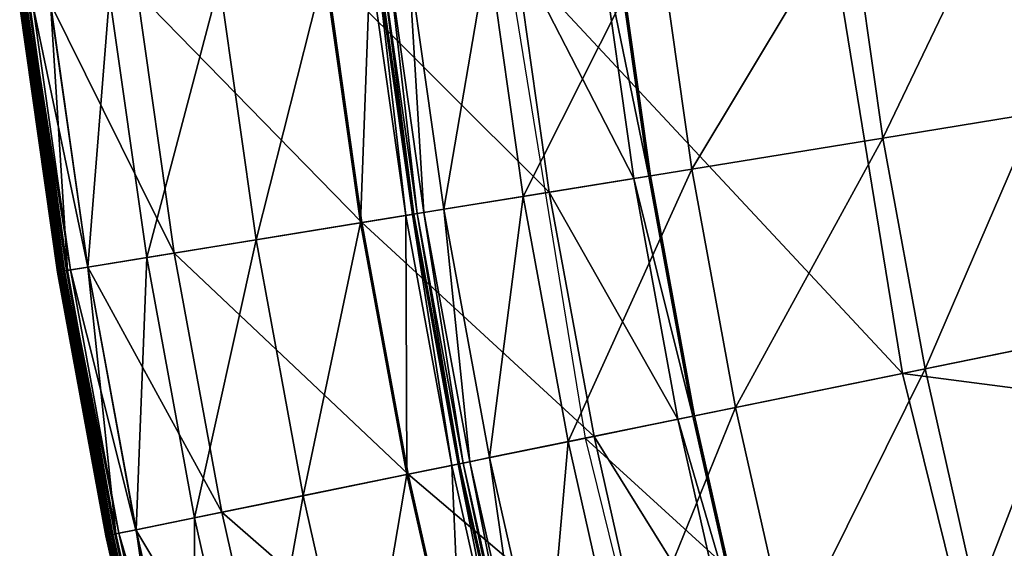
# Model space of a CAD drawing. Extents: x -110 to 110, y -110 to 110.
# Drawn here: x -109 to -93, y -22 to -13 of the extents above; entities that cross this region are included whole.
import ezdxf

# ---------------------------------------------------------------- set-up
doc = ezdxf.new("R2010")
doc.units = 0
doc.header["$MEASUREMENT"] = 0
doc.layers.get('0').update_dxf_attribs({"linetype": 'CONTINUOUS'})

msp = doc.modelspace()

# ---------------------------------------------------------------- linework, layer by layer
for points in [[(-95.945, -11.64, 3.317), (-76.937, -15.694, 3.317), (-77.951, -9.457, 3.317)], [(-92.503, -15.021, 49.934), (-93.034, -11.287, 49.934), (-90.048, -10.925, 49.934)], [(-95.025, -15.431, 49.934), (-95.57, -11.595, 49.934), (-93.034, -11.287, 49.934)], [(-95.025, -15.431, 49.934), (-93.034, -11.287, 49.934), (-92.503, -15.021, 49.934)], [(-101.255, -12.285, 3.317), (-94.696, -19.317, 3.317), (-95.945, -11.64, 3.317)], [(-98.177, -15.942, 49.934), (-98.74, -11.979, 49.934), (-95.57, -11.595, 49.934)], [(-98.177, -15.942, 49.934), (-95.57, -11.595, 49.934), (-95.025, -15.431, 49.934)], [(-95.945, -11.64, 3.317), (-94.696, -19.317, 3.317), (-76.937, -15.694, 3.317)], [(-100.962, -16.395, 49.934), (-101.541, -12.319, 49.934), (-98.74, -11.979, 49.934)], [(-100.962, -16.395, 49.934), (-98.74, -11.979, 49.934), (-98.177, -15.942, 49.934)], [(-101.106, -12.267, -0.253), (-99.134, -16.098, -0.251), (-99.702, -12.096, -0.251)], [(-99.702, -12.096, -0.251), (-98.885, -16.057, -0.237), (-99.452, -12.066, -0.237)], [(-99.702, -12.096, -0.251), (-99.134, -16.098, -0.251), (-98.885, -16.057, -0.237)], [(-99.452, -12.066, -0.237), (-98.86, -16.053, -0.201), (-99.427, -12.063, -0.201)], [(-99.452, -12.066, -0.237), (-98.885, -16.057, -0.237), (-98.86, -16.053, -0.201)], [(-99.427, -12.063, -0.201), (-98.857, -16.053, -0.147), (-99.424, -12.062, -0.147)], [(-99.427, -12.063, -0.201), (-98.86, -16.053, -0.201), (-98.857, -16.053, -0.147)], [(-99.424, -12.062, -0.147), (-98.857, -16.053, -0.147), (-98.857, -16.053, -0.086)], [(-99.424, -12.062, -0.147), (-98.857, -16.053, -0.086), (-99.424, -12.062, -0.086)], [(-99.424, -12.062, -0.086), (-98.857, -16.053, -0.086), (-98.857, -16.053, -0.036)], [(-99.424, -12.062, -0.086), (-98.857, -16.053, -0.036), (-99.424, -12.062, -0.036)], [(-99.424, -12.062, -0.036), (-98.857, -16.053, -0.036), (-98.857, -16.053, -0.005)], [(-99.424, -12.062, -0.036), (-98.857, -16.053, -0.005), (-99.424, -12.062, -0.005)], [(-99.424, -12.062, -0.005), (-98.857, -16.053, -0.005), (-98.857, -16.053, 0.07)], [(-99.424, -12.062, -0.005), (-98.857, -16.053, 0.07), (-99.424, -12.062, 0.07)], [(-99.424, -12.062, 0.07), (-98.857, -16.053, 0.07), (-98.857, -16.053, 0.346)], [(-99.424, -12.062, 0.07), (-98.857, -16.053, 0.346), (-99.424, -12.062, 0.346)], [(-99.424, -12.062, 0.346), (-98.857, -16.053, 0.346), (-98.857, -16.053, 1.292)], [(-99.424, -12.062, 0.346), (-98.857, -16.053, 1.292), (-99.424, -12.062, 1.292)], [(-99.424, -12.062, 1.292), (-98.857, -16.053, 1.292), (-98.857, -16.053, 3.259)], [(-99.424, -12.062, 1.292), (-98.857, -16.053, 3.259), (-99.424, -12.062, 3.259)], [(-99.424, -12.062, 3.259), (-98.857, -16.053, 3.259), (-98.857, -16.053, 5.834)], [(-99.424, -12.062, 3.259), (-98.857, -16.053, 5.834), (-99.424, -12.062, 5.834)], [(-104.216, -12.644, -0.253), (-100.53, -16.324, -0.253), (-101.106, -12.267, -0.253)], [(-102.269, -16.607, 49.934), (-102.855, -12.479, 49.934), (-101.541, -12.319, 49.934)], [(-102.269, -16.607, 49.934), (-101.541, -12.319, 49.934), (-100.962, -16.395, 49.934)], [(-101.255, -12.285, 3.317), (-99.938, -20.386, 3.317), (-94.696, -19.317, 3.317)], [(-101.106, -12.267, -0.253), (-100.53, -16.324, -0.253), (-99.134, -16.098, -0.251)], [(-102.599, -16.66, 49.934), (-103.187, -12.519, 49.934), (-102.855, -12.479, 49.934)], [(-102.599, -16.66, 49.934), (-102.855, -12.479, 49.934), (-102.269, -16.607, 49.934)], [(-107.335, -13.022, -0.253), (-103.622, -16.827, -0.253), (-104.216, -12.644, -0.253)], [(-105.37, -17.11, 24.828), (-105.974, -12.857, 24.828), (-104.239, -12.647, 24.859)], [(-105.37, -17.11, 24.828), (-104.239, -12.647, 24.859), (-103.645, -16.83, 24.859)], [(-103.645, -16.83, 24.859), (-104.239, -12.647, 24.859), (-103.487, -12.555, 24.932)], [(-104.216, -12.644, -0.253), (-103.622, -16.827, -0.253), (-100.53, -16.324, -0.253)], [(-103.645, -16.83, 24.859), (-103.487, -12.555, 24.932), (-102.897, -16.709, 24.932)], [(-102.897, -16.709, 24.932), (-103.487, -12.555, 24.932), (-103.379, -12.542, 25.026)], [(-102.897, -16.709, 24.932), (-103.379, -12.542, 25.026), (-102.79, -16.691, 25.026)], [(-102.79, -16.691, 25.026), (-103.379, -12.542, 25.026), (-103.379, -12.542, 25.109)], [(-102.79, -16.691, 25.026), (-103.379, -12.542, 25.109), (-102.79, -16.691, 25.109)], [(-102.79, -16.691, 25.109), (-103.379, -12.542, 25.109), (-103.379, -12.542, 25.166)], [(-102.79, -16.691, 25.109), (-103.379, -12.542, 25.166), (-102.79, -16.691, 25.166)], [(-102.79, -16.691, 25.166), (-103.379, -12.542, 25.166), (-103.379, -12.542, 25.697)], [(-102.79, -16.691, 25.166), (-103.379, -12.542, 25.697), (-102.79, -16.691, 25.697)], [(-102.79, -16.691, 25.697), (-103.379, -12.542, 25.697), (-103.379, -12.542, 29.254)], [(-102.79, -16.691, 25.697), (-103.379, -12.542, 29.254), (-102.79, -16.691, 29.254)], [(-102.79, -16.691, 29.254), (-103.379, -12.542, 29.254), (-103.379, -12.542, 37.382)], [(-102.79, -16.691, 29.254), (-103.379, -12.542, 37.382), (-102.79, -16.691, 37.382)], [(-102.79, -16.691, 37.382), (-103.379, -12.542, 37.382), (-103.379, -12.542, 45.529)], [(-102.79, -16.691, 37.382), (-103.379, -12.542, 45.529), (-102.79, -16.691, 45.529)], [(-102.79, -16.691, 45.529), (-103.379, -12.542, 45.529), (-103.379, -12.542, 49.14)], [(-102.79, -16.691, 45.529), (-103.379, -12.542, 49.14), (-102.79, -16.691, 49.14)], [(-102.79, -16.691, 49.14), (-103.379, -12.542, 49.14), (-103.379, -12.542, 49.732)], [(-102.79, -16.691, 49.14), (-103.379, -12.542, 49.732), (-102.79, -16.691, 49.732)], [(-102.79, -16.691, 49.732), (-103.379, -12.542, 49.732), (-103.376, -12.542, 49.825)], [(-102.787, -16.691, 49.825), (-103.376, -12.542, 49.825), (-103.355, -12.539, 49.898)], [(-102.79, -16.691, 49.732), (-103.376, -12.542, 49.825), (-102.787, -16.691, 49.825)], [(-102.766, -16.688, 49.898), (-103.355, -12.539, 49.898), (-103.298, -12.532, 49.929)], [(-102.787, -16.691, 49.825), (-103.355, -12.539, 49.898), (-102.766, -16.688, 49.898)], [(-102.709, -16.678, 49.929), (-103.298, -12.532, 49.929), (-103.187, -12.519, 49.934)], [(-102.766, -16.688, 49.898), (-103.298, -12.532, 49.929), (-102.709, -16.678, 49.929)], [(-102.709, -16.678, 49.929), (-103.187, -12.519, 49.934), (-102.599, -16.66, 49.934)], [(-107.176, -17.404, 24.823), (-107.791, -13.078, 24.823), (-105.974, -12.857, 24.828)], [(-107.176, -17.404, 24.823), (-105.974, -12.857, 24.828), (-105.37, -17.11, 24.828)], [(-108.768, -13.196, -0.253), (-106.723, -17.33, -0.253), (-107.335, -13.022, -0.253)], [(-108.146, -17.561, 24.823), (-108.766, -13.196, 24.823), (-107.791, -13.078, 24.823)], [(-108.146, -17.561, 24.823), (-107.791, -13.078, 24.823), (-107.176, -17.404, 24.823)], [(-107.335, -13.022, -0.253), (-106.723, -17.33, -0.253), (-103.622, -16.827, -0.253)], [(-108.649, -17.643, 16.682), (-109.272, -13.257, 16.682), (-109.273, -13.257, 16.734)], [(-108.649, -17.643, 16.682), (-109.273, -13.257, 16.734), (-108.65, -17.643, 16.734)], [(-108.65, -17.643, 16.734), (-109.273, -13.257, 16.734), (-109.273, -13.257, 16.794)], [(-108.65, -17.643, 16.734), (-109.273, -13.257, 16.794), (-108.65, -17.643, 16.794)], [(-108.65, -17.643, 16.794), (-109.273, -13.257, 16.794), (-109.273, -13.257, 16.881)], [(-108.65, -17.643, 16.794), (-109.273, -13.257, 16.881), (-108.65, -17.643, 16.881)], [(-108.65, -17.643, 16.881), (-109.273, -13.257, 16.881), (-109.273, -13.257, 17.009)], [(-108.65, -17.643, 16.881), (-109.273, -13.257, 17.009), (-108.65, -17.643, 17.009)], [(-108.65, -17.643, 17.009), (-109.273, -13.257, 17.009), (-109.273, -13.257, 17.136)], [(-108.65, -17.643, 17.009), (-109.273, -13.257, 17.136), (-108.65, -17.643, 17.136)], [(-108.65, -17.643, 18.498), (-109.273, -13.257, 18.498), (-109.273, -13.257, 20.994)], [(-108.65, -17.643, 18.498), (-109.273, -13.257, 20.994), (-108.65, -17.643, 20.994)], [(-108.65, -17.643, 20.994), (-109.273, -13.257, 20.994), (-109.273, -13.257, 23.492)], [(-108.65, -17.643, 20.994), (-109.273, -13.257, 23.492), (-108.65, -17.643, 23.492)], [(-108.65, -17.643, 23.492), (-109.273, -13.257, 23.492), (-109.272, -13.257, 24.614)], [(-108.65, -17.643, 17.136), (-109.273, -13.257, 17.136), (-109.273, -13.257, 17.372)], [(-108.65, -17.643, 17.136), (-109.273, -13.257, 17.372), (-108.65, -17.643, 17.372)], [(-108.65, -17.643, 17.372), (-109.273, -13.257, 17.372), (-109.273, -13.257, 18.498)], [(-108.65, -17.643, 17.372), (-109.273, -13.257, 18.498), (-108.65, -17.643, 18.498)], [(-108.649, -17.643, 24.614), (-109.272, -13.257, 24.614), (-109.261, -13.256, 24.805)], [(-108.644, -17.642, 16.643), (-109.267, -13.257, 16.643), (-109.272, -13.257, 16.682)], [(-108.644, -17.642, 16.643), (-109.272, -13.257, 16.682), (-108.649, -17.643, 16.682)], [(-108.65, -17.643, 23.492), (-109.272, -13.257, 24.614), (-108.649, -17.643, 24.614)], [(-108.631, -17.64, 16.627), (-109.254, -13.255, 16.627), (-109.267, -13.257, 16.643)], [(-108.631, -17.64, 16.627), (-109.267, -13.257, 16.643), (-108.644, -17.642, 16.643)], [(-108.639, -17.641, 24.805), (-109.261, -13.256, 24.805), (-109.224, -13.251, 24.821)], [(-108.649, -17.643, 24.614), (-109.261, -13.256, 24.805), (-108.639, -17.641, 24.805)], [(-108.61, -17.636, 16.625), (-109.232, -13.252, 16.625), (-109.254, -13.255, 16.627)], [(-108.61, -17.636, 16.625), (-109.254, -13.255, 16.627), (-108.631, -17.64, 16.627)], [(-108.582, -17.632, 16.621), (-109.204, -13.249, 16.621), (-109.232, -13.252, 16.625)], [(-108.582, -17.632, 16.621), (-109.232, -13.252, 16.625), (-108.61, -17.636, 16.625)], [(-108.602, -17.635, 24.821), (-109.224, -13.251, 24.821), (-109.104, -13.237, 24.823)], [(-108.639, -17.641, 24.805), (-109.224, -13.251, 24.821), (-108.602, -17.635, 24.821)], [(-108.558, -17.628, 16.594), (-109.18, -13.246, 16.594), (-109.204, -13.249, 16.621)], [(-108.558, -17.628, 16.594), (-109.204, -13.249, 16.621), (-108.582, -17.632, 16.621)], [(-108.548, -17.626, 16.532), (-109.17, -13.245, 16.532), (-109.18, -13.246, 16.594)], [(-108.548, -17.626, 16.532), (-109.18, -13.246, 16.594), (-108.558, -17.628, 16.594)], [(-108.546, -17.626, 16.46), (-109.168, -13.245, 16.46), (-109.17, -13.245, 16.532)], [(-108.546, -17.626, 16.46), (-109.17, -13.245, 16.532), (-108.548, -17.626, 16.532)], [(-108.544, -17.626, 0.03), (-109.167, -13.244, 0.03), (-109.168, -13.245, 1.29)], [(-108.544, -17.626, 0.03), (-109.168, -13.245, 1.29), (-108.546, -17.626, 1.29)], [(-108.546, -17.626, 1.29), (-109.168, -13.245, 1.29), (-109.168, -13.245, 4.035)], [(-108.546, -17.626, 1.29), (-109.168, -13.245, 4.035), (-108.546, -17.626, 4.035)], [(-108.546, -17.626, 4.035), (-109.168, -13.245, 4.035), (-109.168, -13.245, 6.78)], [(-108.546, -17.626, 4.035), (-109.168, -13.245, 6.78), (-108.546, -17.626, 6.78)], [(-108.546, -17.626, 6.78), (-109.168, -13.245, 6.78), (-109.168, -13.245, 8.045)], [(-108.546, -17.626, 6.78), (-109.168, -13.245, 8.045), (-108.546, -17.626, 8.045)], [(-108.546, -17.626, 8.045), (-109.168, -13.245, 8.045), (-109.168, -13.245, 8.321)], [(-108.546, -17.626, 8.045), (-109.168, -13.245, 8.321), (-108.546, -17.626, 8.321)], [(-108.546, -17.626, 9.805), (-109.168, -13.245, 9.805), (-109.168, -13.245, 12.449)], [(-108.546, -17.626, 9.805), (-109.168, -13.245, 12.449), (-108.546, -17.626, 12.449)], [(-108.546, -17.626, 12.449), (-109.168, -13.245, 12.449), (-109.168, -13.245, 15.075)], [(-108.546, -17.626, 12.449), (-109.168, -13.245, 15.075), (-108.546, -17.626, 15.075)], [(-108.546, -17.626, 15.075), (-109.168, -13.245, 15.075), (-109.168, -13.245, 16.246)], [(-108.546, -17.626, 15.075), (-109.168, -13.245, 16.246), (-108.546, -17.626, 16.246)], [(-108.546, -17.626, 16.246), (-109.168, -13.245, 16.246), (-109.168, -13.245, 16.46)], [(-108.546, -17.626, 16.246), (-109.168, -13.245, 16.46), (-108.546, -17.626, 16.46)], [(-108.546, -17.626, 8.321), (-109.168, -13.245, 8.321), (-109.168, -13.245, 8.587)], [(-108.546, -17.626, 8.321), (-109.168, -13.245, 8.587), (-108.546, -17.626, 8.587)], [(-108.546, -17.626, 8.587), (-109.168, -13.245, 8.587), (-109.168, -13.245, 9.805)], [(-108.546, -17.626, 8.587), (-109.168, -13.245, 9.805), (-108.546, -17.626, 9.805)], [(-108.532, -17.624, -0.215), (-109.155, -13.243, -0.215), (-109.167, -13.244, 0.03)], [(-108.532, -17.624, -0.215), (-109.167, -13.244, 0.03), (-108.544, -17.626, 0.03)], [(-109.155, -13.243, -0.215), (-108.499, -17.619, -0.248), (-109.121, -13.239, -0.248)], [(-109.155, -13.243, -0.215), (-108.532, -17.624, -0.215), (-108.499, -17.619, -0.248)], [(-109.121, -13.239, -0.248), (-108.435, -17.608, -0.253), (-109.057, -13.231, -0.253)], [(-109.121, -13.239, -0.248), (-108.499, -17.619, -0.248), (-108.435, -17.608, -0.253)], [(-108.483, -17.616, 24.823), (-109.104, -13.237, 24.823), (-108.766, -13.196, 24.823)], [(-108.602, -17.635, 24.821), (-109.104, -13.237, 24.823), (-108.483, -17.616, 24.823)], [(-109.057, -13.231, -0.253), (-108.148, -17.561, -0.253), (-108.768, -13.196, -0.253)], [(-109.057, -13.231, -0.253), (-108.435, -17.608, -0.253), (-108.148, -17.561, -0.253)], [(-108.768, -13.196, -0.253), (-108.148, -17.561, -0.253), (-106.723, -17.33, -0.253)], [(-108.483, -17.616, 24.823), (-108.766, -13.196, 24.823), (-108.146, -17.561, 24.823)], [(-94.327, -19.241, 49.934), (-95.025, -15.431, 49.934), (-92.503, -15.021, 49.934)], [(-94.327, -19.241, 49.934), (-92.503, -15.021, 49.934), (-91.823, -18.731, 49.934)], [(-97.455, -19.879, 49.934), (-98.177, -15.942, 49.934), (-95.025, -15.431, 49.934)], [(-97.455, -19.879, 49.934), (-95.025, -15.431, 49.934), (-94.327, -19.241, 49.934)], [(-94.696, -19.317, 3.317), (-75.423, -21.829, 3.317), (-76.937, -15.694, 3.317)], [(-100.22, -20.443, 49.934), (-100.962, -16.395, 49.934), (-98.177, -15.942, 49.934)], [(-100.22, -20.443, 49.934), (-98.177, -15.942, 49.934), (-97.455, -19.879, 49.934)], [(-99.134, -16.098, -0.251), (-98.158, -20.023, -0.237), (-98.885, -16.057, -0.237)], [(-98.885, -16.057, -0.237), (-98.133, -20.018, -0.201), (-98.86, -16.053, -0.201)], [(-98.885, -16.057, -0.237), (-98.158, -20.023, -0.237), (-98.133, -20.018, -0.201)], [(-98.86, -16.053, -0.201), (-98.133, -20.018, -0.201), (-98.13, -20.017, -0.147)], [(-98.86, -16.053, -0.201), (-98.13, -20.017, -0.147), (-98.857, -16.053, -0.147)], [(-98.857, -16.053, -0.147), (-98.13, -20.017, -0.147), (-98.13, -20.017, -0.086)], [(-98.857, -16.053, -0.147), (-98.13, -20.017, -0.086), (-98.857, -16.053, -0.086)], [(-98.857, -16.053, -0.086), (-98.13, -20.017, -0.086), (-98.13, -20.017, -0.036)], [(-98.857, -16.053, -0.086), (-98.13, -20.017, -0.036), (-98.857, -16.053, -0.036)], [(-98.857, -16.053, -0.036), (-98.13, -20.017, -0.036), (-98.13, -20.017, -0.005)], [(-98.857, -16.053, -0.036), (-98.13, -20.017, -0.005), (-98.857, -16.053, -0.005)], [(-98.857, -16.053, -0.005), (-98.13, -20.017, -0.005), (-98.13, -20.017, 0.07)], [(-98.857, -16.053, -0.005), (-98.13, -20.017, 0.07), (-98.857, -16.053, 0.07)], [(-98.857, -16.053, 0.07), (-98.13, -20.017, 0.07), (-98.13, -20.017, 0.346)], [(-98.857, -16.053, 0.07), (-98.13, -20.017, 0.346), (-98.857, -16.053, 0.346)], [(-98.857, -16.053, 0.346), (-98.13, -20.017, 0.346), (-98.13, -20.017, 1.292)], [(-98.857, -16.053, 0.346), (-98.13, -20.017, 1.292), (-98.857, -16.053, 1.292)], [(-98.857, -16.053, 1.292), (-98.13, -20.017, 1.292), (-98.13, -20.017, 3.259)], [(-98.857, -16.053, 1.292), (-98.13, -20.017, 3.259), (-98.857, -16.053, 3.259)], [(-98.857, -16.053, 3.259), (-98.13, -20.017, 3.259), (-98.13, -20.017, 5.834)], [(-98.857, -16.053, 3.259), (-98.13, -20.017, 5.834), (-98.857, -16.053, 5.834)], [(-100.53, -16.324, -0.253), (-98.405, -20.073, -0.251), (-99.134, -16.098, -0.251)], [(-99.134, -16.098, -0.251), (-98.405, -20.073, -0.251), (-98.158, -20.023, -0.237)], [(-103.622, -16.827, -0.253), (-99.791, -20.356, -0.253), (-100.53, -16.324, -0.253)], [(-101.517, -20.708, 49.934), (-102.269, -16.607, 49.934), (-100.962, -16.395, 49.934)], [(-101.517, -20.708, 49.934), (-100.962, -16.395, 49.934), (-100.22, -20.443, 49.934)], [(-100.53, -16.324, -0.253), (-99.791, -20.356, -0.253), (-98.405, -20.073, -0.251)], [(-102.883, -20.987, 24.859), (-103.645, -16.83, 24.859), (-102.897, -16.709, 24.932)], [(-102.14, -20.835, 24.932), (-102.897, -16.709, 24.932), (-102.79, -16.691, 25.026)], [(-102.883, -20.987, 24.859), (-102.897, -16.709, 24.932), (-102.14, -20.835, 24.932)], [(-102.14, -20.835, 24.932), (-102.79, -16.691, 25.026), (-102.034, -20.813, 25.026)], [(-102.034, -20.813, 25.026), (-102.79, -16.691, 25.026), (-102.79, -16.691, 25.109)], [(-102.034, -20.813, 25.026), (-102.79, -16.691, 25.109), (-102.034, -20.813, 25.109)], [(-102.034, -20.813, 25.109), (-102.79, -16.691, 25.109), (-102.79, -16.691, 25.166)], [(-102.034, -20.813, 25.109), (-102.79, -16.691, 25.166), (-102.034, -20.813, 25.166)], [(-102.034, -20.813, 25.166), (-102.79, -16.691, 25.166), (-102.79, -16.691, 25.697)], [(-102.034, -20.813, 25.166), (-102.79, -16.691, 25.697), (-102.034, -20.813, 25.697)], [(-102.034, -20.813, 25.697), (-102.79, -16.691, 25.697), (-102.79, -16.691, 29.254)], [(-102.034, -20.813, 25.697), (-102.79, -16.691, 29.254), (-102.034, -20.813, 29.254)], [(-102.034, -20.813, 29.254), (-102.79, -16.691, 29.254), (-102.79, -16.691, 37.382)], [(-102.034, -20.813, 29.254), (-102.79, -16.691, 37.382), (-102.034, -20.813, 37.382)], [(-102.034, -20.813, 37.382), (-102.79, -16.691, 37.382), (-102.79, -16.691, 45.529)], [(-102.034, -20.813, 37.382), (-102.79, -16.691, 45.529), (-102.034, -20.813, 45.529)], [(-102.034, -20.813, 45.529), (-102.79, -16.691, 45.529), (-102.79, -16.691, 49.14)], [(-102.034, -20.813, 45.529), (-102.79, -16.691, 49.14), (-102.034, -20.813, 49.14)], [(-102.034, -20.813, 49.14), (-102.79, -16.691, 49.14), (-102.79, -16.691, 49.732)], [(-102.034, -20.813, 49.14), (-102.79, -16.691, 49.732), (-102.034, -20.813, 49.732)], [(-102.034, -20.813, 49.732), (-102.79, -16.691, 49.732), (-102.787, -16.691, 49.825)], [(-102.031, -20.813, 49.825), (-102.787, -16.691, 49.825), (-102.766, -16.688, 49.898)], [(-102.034, -20.813, 49.732), (-102.787, -16.691, 49.825), (-102.031, -20.813, 49.825)], [(-102.01, -20.809, 49.898), (-102.766, -16.688, 49.898), (-102.709, -16.678, 49.929)], [(-102.031, -20.813, 49.825), (-102.766, -16.688, 49.898), (-102.01, -20.809, 49.898)], [(-101.954, -20.797, 49.929), (-102.709, -16.678, 49.929), (-102.599, -16.66, 49.934)], [(-102.01, -20.809, 49.898), (-102.709, -16.678, 49.929), (-101.954, -20.797, 49.929)], [(-101.844, -20.775, 49.934), (-102.599, -16.66, 49.934), (-102.269, -16.607, 49.934)], [(-101.954, -20.797, 49.929), (-102.599, -16.66, 49.934), (-101.844, -20.775, 49.934)], [(-101.844, -20.775, 49.934), (-102.269, -16.607, 49.934), (-101.517, -20.708, 49.934)], [(-106.723, -17.33, -0.253), (-102.86, -20.982, -0.253), (-103.622, -16.827, -0.253)], [(-104.595, -21.336, 24.828), (-105.37, -17.11, 24.828), (-103.645, -16.83, 24.859)], [(-104.595, -21.336, 24.828), (-103.645, -16.83, 24.859), (-102.883, -20.987, 24.859)], [(-103.622, -16.827, -0.253), (-102.86, -20.982, -0.253), (-99.791, -20.356, -0.253)], [(-106.388, -21.702, 24.823), (-107.176, -17.404, 24.823), (-105.37, -17.11, 24.828)], [(-106.388, -21.702, 24.823), (-105.37, -17.11, 24.828), (-104.595, -21.336, 24.828)], [(-108.148, -17.561, -0.253), (-105.938, -21.61, -0.253), (-106.723, -17.33, -0.253)], [(-106.723, -17.33, -0.253), (-105.938, -21.61, -0.253), (-102.86, -20.982, -0.253)], [(-107.351, -21.898, 24.823), (-108.146, -17.561, 24.823), (-107.176, -17.404, 24.823)], [(-107.351, -21.898, 24.823), (-107.176, -17.404, 24.823), (-106.388, -21.702, 24.823)], [(-107.85, -22, 16.682), (-108.649, -17.643, 16.682), (-108.65, -17.643, 16.734)], [(-107.85, -22, 16.682), (-108.65, -17.643, 16.734), (-107.851, -22, 16.734)], [(-107.851, -22, 16.734), (-108.65, -17.643, 16.734), (-108.65, -17.643, 16.794)], [(-107.851, -22, 16.734), (-108.65, -17.643, 16.794), (-107.851, -22, 16.794)], [(-107.851, -22, 16.794), (-108.65, -17.643, 16.794), (-108.65, -17.643, 16.881)], [(-107.851, -22, 16.794), (-108.65, -17.643, 16.881), (-107.851, -22, 16.881)], [(-107.851, -22, 16.881), (-108.65, -17.643, 16.881), (-108.65, -17.643, 17.009)], [(-107.851, -22, 16.881), (-108.65, -17.643, 17.009), (-107.851, -22, 17.009)], [(-107.851, -22, 17.009), (-108.65, -17.643, 17.009), (-108.65, -17.643, 17.136)], [(-107.851, -22, 17.009), (-108.65, -17.643, 17.136), (-107.851, -22, 17.136)], [(-107.851, -22, 18.498), (-108.65, -17.643, 18.498), (-108.65, -17.643, 20.994)], [(-107.851, -22, 18.498), (-108.65, -17.643, 20.994), (-107.851, -22, 20.994)], [(-107.851, -22, 20.994), (-108.65, -17.643, 20.994), (-108.65, -17.643, 23.492)], [(-107.851, -22, 20.994), (-108.65, -17.643, 23.492), (-107.851, -22, 23.492)], [(-107.851, -22, 23.492), (-108.65, -17.643, 23.492), (-108.649, -17.643, 24.614)], [(-107.851, -22, 17.136), (-108.65, -17.643, 17.136), (-108.65, -17.643, 17.372)], [(-107.851, -22, 17.136), (-108.65, -17.643, 17.372), (-107.851, -22, 17.372)], [(-107.851, -22, 17.372), (-108.65, -17.643, 17.372), (-108.65, -17.643, 18.498)], [(-107.851, -22, 17.372), (-108.65, -17.643, 18.498), (-107.851, -22, 18.498)], [(-107.85, -22, 24.614), (-108.649, -17.643, 24.614), (-108.639, -17.641, 24.805)], [(-107.845, -21.999, 16.643), (-108.644, -17.642, 16.643), (-108.649, -17.643, 16.682)], [(-107.845, -21.999, 16.643), (-108.649, -17.643, 16.682), (-107.85, -22, 16.682)], [(-107.851, -22, 23.492), (-108.649, -17.643, 24.614), (-107.85, -22, 24.614)], [(-107.832, -21.996, 16.627), (-108.631, -17.64, 16.627), (-108.644, -17.642, 16.643)], [(-107.832, -21.996, 16.627), (-108.644, -17.642, 16.643), (-107.845, -21.999, 16.643)], [(-107.84, -21.998, 24.805), (-108.639, -17.641, 24.805), (-108.602, -17.635, 24.821)], [(-107.85, -22, 24.614), (-108.639, -17.641, 24.805), (-107.84, -21.998, 24.805)], [(-107.811, -21.992, 16.625), (-108.61, -17.636, 16.625), (-108.631, -17.64, 16.627)], [(-107.811, -21.992, 16.625), (-108.631, -17.64, 16.627), (-107.832, -21.996, 16.627)], [(-107.783, -21.986, 16.621), (-108.582, -17.632, 16.621), (-108.61, -17.636, 16.625)], [(-107.783, -21.986, 16.621), (-108.61, -17.636, 16.625), (-107.811, -21.992, 16.625)], [(-107.803, -21.99, 24.821), (-108.602, -17.635, 24.821), (-108.483, -17.616, 24.823)], [(-107.84, -21.998, 24.805), (-108.602, -17.635, 24.821), (-107.803, -21.99, 24.821)], [(-107.759, -21.981, 16.594), (-108.558, -17.628, 16.594), (-108.582, -17.632, 16.621)], [(-107.759, -21.981, 16.594), (-108.582, -17.632, 16.621), (-107.783, -21.986, 16.621)], [(-107.749, -21.979, 16.532), (-108.548, -17.626, 16.532), (-108.558, -17.628, 16.594)], [(-107.749, -21.979, 16.532), (-108.558, -17.628, 16.594), (-107.759, -21.981, 16.594)], [(-107.748, -21.979, 16.46), (-108.546, -17.626, 16.46), (-108.548, -17.626, 16.532)], [(-107.748, -21.979, 16.46), (-108.548, -17.626, 16.532), (-107.749, -21.979, 16.532)], [(-107.746, -21.979, 0.03), (-108.544, -17.626, 0.03), (-108.546, -17.626, 1.29)], [(-107.746, -21.979, 0.03), (-108.546, -17.626, 1.29), (-107.748, -21.979, 1.29)], [(-107.748, -21.979, 1.29), (-108.546, -17.626, 1.29), (-108.546, -17.626, 4.035)], [(-107.748, -21.979, 1.29), (-108.546, -17.626, 4.035), (-107.748, -21.979, 4.035)], [(-107.748, -21.979, 4.035), (-108.546, -17.626, 4.035), (-108.546, -17.626, 6.78)], [(-107.748, -21.979, 4.035), (-108.546, -17.626, 6.78), (-107.748, -21.979, 6.78)], [(-107.748, -21.979, 6.78), (-108.546, -17.626, 6.78), (-108.546, -17.626, 8.045)], [(-107.748, -21.979, 6.78), (-108.546, -17.626, 8.045), (-107.748, -21.979, 8.045)], [(-107.748, -21.979, 8.045), (-108.546, -17.626, 8.045), (-108.546, -17.626, 8.321)], [(-107.748, -21.979, 8.045), (-108.546, -17.626, 8.321), (-107.748, -21.979, 8.321)], [(-107.748, -21.979, 9.805), (-108.546, -17.626, 9.805), (-108.546, -17.626, 12.449)], [(-107.748, -21.979, 9.805), (-108.546, -17.626, 12.449), (-107.748, -21.979, 12.449)], [(-107.748, -21.979, 12.449), (-108.546, -17.626, 12.449), (-108.546, -17.626, 15.075)], [(-107.748, -21.979, 12.449), (-108.546, -17.626, 15.075), (-107.748, -21.979, 15.075)], [(-107.748, -21.979, 15.075), (-108.546, -17.626, 15.075), (-108.546, -17.626, 16.246)], [(-107.748, -21.979, 15.075), (-108.546, -17.626, 16.246), (-107.748, -21.979, 16.246)], [(-107.748, -21.979, 16.246), (-108.546, -17.626, 16.246), (-108.546, -17.626, 16.46)], [(-107.748, -21.979, 16.246), (-108.546, -17.626, 16.46), (-107.748, -21.979, 16.46)], [(-107.748, -21.979, 8.321), (-108.546, -17.626, 8.321), (-108.546, -17.626, 8.587)], [(-107.748, -21.979, 8.321), (-108.546, -17.626, 8.587), (-107.748, -21.979, 8.587)], [(-107.748, -21.979, 8.587), (-108.546, -17.626, 8.587), (-108.546, -17.626, 9.805)], [(-107.748, -21.979, 8.587), (-108.546, -17.626, 9.805), (-107.748, -21.979, 9.805)], [(-107.734, -21.976, -0.215), (-108.532, -17.624, -0.215), (-108.544, -17.626, 0.03)], [(-107.734, -21.976, -0.215), (-108.544, -17.626, 0.03), (-107.746, -21.979, 0.03)], [(-108.532, -17.624, -0.215), (-107.701, -21.97, -0.248), (-108.499, -17.619, -0.248)], [(-108.532, -17.624, -0.215), (-107.734, -21.976, -0.215), (-107.701, -21.97, -0.248)], [(-108.499, -17.619, -0.248), (-107.637, -21.957, -0.253), (-108.435, -17.608, -0.253)], [(-108.499, -17.619, -0.248), (-107.701, -21.97, -0.248), (-107.637, -21.957, -0.253)], [(-107.685, -21.966, 24.823), (-108.483, -17.616, 24.823), (-108.146, -17.561, 24.823)], [(-107.803, -21.99, 24.821), (-108.483, -17.616, 24.823), (-107.685, -21.966, 24.823)], [(-108.435, -17.608, -0.253), (-107.353, -21.898, -0.253), (-108.148, -17.561, -0.253)], [(-108.435, -17.608, -0.253), (-107.637, -21.957, -0.253), (-107.353, -21.898, -0.253)], [(-108.148, -17.561, -0.253), (-107.353, -21.898, -0.253), (-105.938, -21.61, -0.253)], [(-107.685, -21.966, 24.823), (-108.146, -17.561, 24.823), (-107.351, -21.898, 24.823)], [(-93.475, -23.021, 49.934), (-94.327, -19.241, 49.934), (-91.823, -18.731, 49.934)], [(-93.475, -23.021, 49.934), (-91.823, -18.731, 49.934), (-90.994, -22.41, 49.934)], [(-99.938, -20.386, 3.317), (-92.834, -26.868, 3.317), (-94.696, -19.317, 3.317)], [(-96.575, -23.784, 49.934), (-97.455, -19.879, 49.934), (-94.327, -19.241, 49.934)], [(-96.575, -23.784, 49.934), (-94.327, -19.241, 49.934), (-93.475, -23.021, 49.934)], [(-94.696, -19.317, 3.317), (-92.834, -26.868, 3.317), (-75.423, -21.829, 3.317)], [(-99.315, -24.459, 49.934), (-100.22, -20.443, 49.934), (-97.455, -19.879, 49.934)], [(-99.315, -24.459, 49.934), (-97.455, -19.879, 49.934), (-96.575, -23.784, 49.934)], [(-99.791, -20.356, -0.253), (-97.516, -24.016, -0.251), (-98.405, -20.073, -0.251)], [(-98.405, -20.073, -0.251), (-97.272, -23.956, -0.237), (-98.158, -20.023, -0.237)], [(-98.405, -20.073, -0.251), (-97.516, -24.016, -0.251), (-97.272, -23.956, -0.237)], [(-98.158, -20.023, -0.237), (-97.247, -23.95, -0.201), (-98.133, -20.018, -0.201)], [(-98.158, -20.023, -0.237), (-97.272, -23.956, -0.237), (-97.247, -23.95, -0.201)], [(-98.133, -20.018, -0.201), (-97.244, -23.949, -0.147), (-98.13, -20.017, -0.147)], [(-98.133, -20.018, -0.201), (-97.247, -23.95, -0.201), (-97.244, -23.949, -0.147)], [(-98.13, -20.017, -0.147), (-97.244, -23.949, -0.147), (-97.244, -23.949, -0.086)], [(-98.13, -20.017, -0.147), (-97.244, -23.949, -0.086), (-98.13, -20.017, -0.086)], [(-98.13, -20.017, -0.086), (-97.244, -23.949, -0.086), (-97.244, -23.949, -0.036)], [(-98.13, -20.017, -0.086), (-97.244, -23.949, -0.036), (-98.13, -20.017, -0.036)], [(-98.13, -20.017, -0.036), (-97.244, -23.949, -0.036), (-97.244, -23.949, -0.005)], [(-98.13, -20.017, -0.036), (-97.244, -23.949, -0.005), (-98.13, -20.017, -0.005)], [(-98.13, -20.017, -0.005), (-97.244, -23.949, -0.005), (-97.244, -23.949, 0.07)], [(-98.13, -20.017, -0.005), (-97.244, -23.949, 0.07), (-98.13, -20.017, 0.07)], [(-98.13, -20.017, 0.07), (-97.244, -23.949, 0.07), (-97.244, -23.949, 0.346)], [(-98.13, -20.017, 0.07), (-97.244, -23.949, 0.346), (-98.13, -20.017, 0.346)], [(-98.13, -20.017, 0.346), (-97.244, -23.949, 0.346), (-97.244, -23.949, 1.292)], [(-98.13, -20.017, 0.346), (-97.244, -23.949, 1.292), (-98.13, -20.017, 1.292)], [(-98.13, -20.017, 1.292), (-97.244, -23.949, 1.292), (-97.244, -23.949, 3.259)], [(-98.13, -20.017, 1.292), (-97.244, -23.949, 3.259), (-98.13, -20.017, 3.259)], [(-98.13, -20.017, 3.259), (-97.244, -23.949, 3.259), (-97.244, -23.949, 5.834)], [(-98.13, -20.017, 3.259), (-97.244, -23.949, 5.834), (-98.13, -20.017, 5.834)], [(-102.86, -20.982, -0.253), (-98.89, -24.354, -0.253), (-99.791, -20.356, -0.253)], [(-100.6, -24.776, 49.934), (-101.517, -20.708, 49.934), (-100.22, -20.443, 49.934)], [(-100.6, -24.776, 49.934), (-100.22, -20.443, 49.934), (-99.315, -24.459, 49.934)], [(-99.938, -20.386, 3.317), (-97.972, -28.355, 3.317), (-92.834, -26.868, 3.317)], [(-99.791, -20.356, -0.253), (-98.89, -24.354, -0.253), (-97.516, -24.016, -0.251)], [(-101.089, -24.896, 49.898), (-102.01, -20.809, 49.898), (-101.954, -20.797, 49.929)], [(-101.033, -24.882, 49.929), (-101.954, -20.797, 49.929), (-101.844, -20.775, 49.934)], [(-101.089, -24.896, 49.898), (-101.954, -20.797, 49.929), (-101.033, -24.882, 49.929)], [(-100.924, -24.855, 49.934), (-101.844, -20.775, 49.934), (-101.517, -20.708, 49.934)], [(-101.033, -24.882, 49.929), (-101.844, -20.775, 49.934), (-100.924, -24.855, 49.934)], [(-100.924, -24.855, 49.934), (-101.517, -20.708, 49.934), (-100.6, -24.776, 49.934)], [(-101.954, -25.109, 24.859), (-102.883, -20.987, 24.859), (-102.14, -20.835, 24.932)], [(-101.217, -24.928, 24.932), (-102.14, -20.835, 24.932), (-102.034, -20.813, 25.026)], [(-101.954, -25.109, 24.859), (-102.14, -20.835, 24.932), (-101.217, -24.928, 24.932)], [(-101.217, -24.928, 24.932), (-102.034, -20.813, 25.026), (-101.112, -24.902, 25.026)], [(-101.112, -24.902, 25.026), (-102.034, -20.813, 25.026), (-102.034, -20.813, 25.109)], [(-101.112, -24.902, 25.026), (-102.034, -20.813, 25.109), (-101.112, -24.902, 25.109)], [(-101.112, -24.902, 25.109), (-102.034, -20.813, 25.109), (-102.034, -20.813, 25.166)], [(-101.112, -24.902, 25.109), (-102.034, -20.813, 25.166), (-101.112, -24.902, 25.166)], [(-101.112, -24.902, 25.166), (-102.034, -20.813, 25.166), (-102.034, -20.813, 25.697)], [(-101.112, -24.902, 25.166), (-102.034, -20.813, 25.697), (-101.112, -24.902, 25.697)], [(-101.112, -24.902, 25.697), (-102.034, -20.813, 25.697), (-102.034, -20.813, 29.254)], [(-101.112, -24.902, 25.697), (-102.034, -20.813, 29.254), (-101.112, -24.902, 29.254)], [(-101.112, -24.902, 29.254), (-102.034, -20.813, 29.254), (-102.034, -20.813, 37.382)], [(-101.112, -24.902, 29.254), (-102.034, -20.813, 37.382), (-101.112, -24.902, 37.382)], [(-101.112, -24.902, 37.382), (-102.034, -20.813, 37.382), (-102.034, -20.813, 45.529)], [(-101.112, -24.902, 37.382), (-102.034, -20.813, 45.529), (-101.112, -24.902, 45.529)], [(-101.112, -24.902, 45.529), (-102.034, -20.813, 45.529), (-102.034, -20.813, 49.14)], [(-101.112, -24.902, 45.529), (-102.034, -20.813, 49.14), (-101.112, -24.902, 49.14)], [(-101.112, -24.902, 49.14), (-102.034, -20.813, 49.14), (-102.034, -20.813, 49.732)], [(-101.112, -24.902, 49.14), (-102.034, -20.813, 49.732), (-101.112, -24.902, 49.732)], [(-101.112, -24.902, 49.732), (-102.034, -20.813, 49.732), (-102.031, -20.813, 49.825)], [(-101.109, -24.901, 49.825), (-102.031, -20.813, 49.825), (-102.01, -20.809, 49.898)], [(-101.112, -24.902, 49.732), (-102.031, -20.813, 49.825), (-101.109, -24.901, 49.825)], [(-101.109, -24.901, 49.825), (-102.01, -20.809, 49.898), (-101.089, -24.896, 49.898)], [(-105.938, -21.61, -0.253), (-101.931, -25.103, -0.253), (-102.86, -20.982, -0.253)], [(-103.65, -25.527, 24.828), (-104.595, -21.336, 24.828), (-102.883, -20.987, 24.859)], [(-103.65, -25.527, 24.828), (-102.883, -20.987, 24.859), (-101.954, -25.109, 24.859)], [(-102.86, -20.982, -0.253), (-101.931, -25.103, -0.253), (-98.89, -24.354, -0.253)], [(-105.427, -25.964, 24.823), (-106.388, -21.702, 24.823), (-104.595, -21.336, 24.828)], [(-105.427, -25.964, 24.823), (-104.595, -21.336, 24.828), (-103.65, -25.527, 24.828)], [(-107.353, -21.898, -0.253), (-104.982, -25.855, -0.253), (-105.938, -21.61, -0.253)], [(-105.938, -21.61, -0.253), (-104.982, -25.855, -0.253), (-101.931, -25.103, -0.253)], [(-106.381, -26.199, 24.823), (-107.351, -21.898, 24.823), (-106.388, -21.702, 24.823)], [(-106.381, -26.199, 24.823), (-106.388, -21.702, 24.823), (-105.427, -25.964, 24.823)], [(-106.712, -26.281, 24.823), (-107.685, -21.966, 24.823), (-107.351, -21.898, 24.823)], [(-107.637, -21.957, -0.253), (-106.383, -26.2, -0.253), (-107.353, -21.898, -0.253)], [(-107.353, -21.898, -0.253), (-106.383, -26.2, -0.253), (-104.982, -25.855, -0.253)], [(-106.712, -26.281, 24.823), (-107.351, -21.898, 24.823), (-106.381, -26.199, 24.823)], [(-106.876, -26.321, 16.682), (-107.85, -22, 16.682), (-107.851, -22, 16.734)], [(-106.876, -26.321, 16.682), (-107.851, -22, 16.734), (-106.877, -26.321, 16.734)], [(-106.877, -26.321, 16.734), (-107.851, -22, 16.734), (-107.851, -22, 16.794)], [(-106.877, -26.321, 16.734), (-107.851, -22, 16.794), (-106.877, -26.321, 16.794)], [(-106.877, -26.321, 16.794), (-107.851, -22, 16.794), (-107.851, -22, 16.881)], [(-106.877, -26.321, 16.794), (-107.851, -22, 16.881), (-106.877, -26.321, 16.881)], [(-106.877, -26.321, 16.881), (-107.851, -22, 16.881), (-107.851, -22, 17.009)], [(-106.877, -26.321, 16.881), (-107.851, -22, 17.009), (-106.877, -26.321, 17.009)], [(-106.877, -26.321, 17.009), (-107.851, -22, 17.009), (-107.851, -22, 17.136)], [(-106.877, -26.321, 17.009), (-107.851, -22, 17.136), (-106.877, -26.321, 17.136)], [(-106.877, -26.321, 18.498), (-107.851, -22, 18.498), (-107.851, -22, 20.994)], [(-106.877, -26.321, 18.498), (-107.851, -22, 20.994), (-106.877, -26.321, 20.994)], [(-106.877, -26.321, 20.994), (-107.851, -22, 20.994), (-107.851, -22, 23.492)], [(-106.877, -26.321, 20.994), (-107.851, -22, 23.492), (-106.877, -26.321, 23.492)], [(-106.877, -26.321, 23.492), (-107.851, -22, 23.492), (-107.85, -22, 24.614)], [(-106.877, -26.321, 17.136), (-107.851, -22, 17.136), (-107.851, -22, 17.372)], [(-106.877, -26.321, 17.136), (-107.851, -22, 17.372), (-106.877, -26.321, 17.372)], [(-106.877, -26.321, 17.372), (-107.851, -22, 17.372), (-107.851, -22, 18.498)], [(-106.877, -26.321, 17.372), (-107.851, -22, 18.498), (-106.877, -26.321, 18.498)], [(-106.876, -26.321, 24.614), (-107.85, -22, 24.614), (-107.84, -21.998, 24.805)], [(-106.871, -26.32, 16.643), (-107.845, -21.999, 16.643), (-107.85, -22, 16.682)], [(-106.871, -26.32, 16.643), (-107.85, -22, 16.682), (-106.876, -26.321, 16.682)], [(-106.877, -26.321, 23.492), (-107.85, -22, 24.614), (-106.876, -26.321, 24.614)], [(-106.859, -26.317, 16.627), (-107.832, -21.996, 16.627), (-107.845, -21.999, 16.643)], [(-106.859, -26.317, 16.627), (-107.845, -21.999, 16.643), (-106.871, -26.32, 16.643)], [(-106.866, -26.319, 24.805), (-107.84, -21.998, 24.805), (-107.803, -21.99, 24.821)], [(-106.876, -26.321, 24.614), (-107.84, -21.998, 24.805), (-106.866, -26.319, 24.805)], [(-106.837, -26.312, 16.625), (-107.811, -21.992, 16.625), (-107.832, -21.996, 16.627)], [(-106.837, -26.312, 16.625), (-107.832, -21.996, 16.627), (-106.859, -26.317, 16.627)], [(-106.81, -26.305, 16.621), (-107.783, -21.986, 16.621), (-107.811, -21.992, 16.625)], [(-106.81, -26.305, 16.621), (-107.811, -21.992, 16.625), (-106.837, -26.312, 16.625)], [(-106.829, -26.31, 24.821), (-107.803, -21.99, 24.821), (-107.685, -21.966, 24.823)], [(-106.866, -26.319, 24.805), (-107.803, -21.99, 24.821), (-106.829, -26.31, 24.821)], [(-106.786, -26.299, 16.594), (-107.759, -21.981, 16.594), (-107.783, -21.986, 16.621)], [(-106.786, -26.299, 16.594), (-107.783, -21.986, 16.621), (-106.81, -26.305, 16.621)], [(-106.776, -26.297, 16.532), (-107.749, -21.979, 16.532), (-107.759, -21.981, 16.594)], [(-106.776, -26.297, 16.532), (-107.759, -21.981, 16.594), (-106.786, -26.299, 16.594)], [(-106.775, -26.296, 16.46), (-107.748, -21.979, 16.46), (-107.749, -21.979, 16.532)], [(-106.775, -26.296, 16.46), (-107.749, -21.979, 16.532), (-106.776, -26.297, 16.532)], [(-106.773, -26.296, 0.03), (-107.746, -21.979, 0.03), (-107.748, -21.979, 1.29)], [(-106.773, -26.296, 0.03), (-107.748, -21.979, 1.29), (-106.775, -26.296, 1.29)], [(-106.775, -26.296, 1.29), (-107.748, -21.979, 1.29), (-107.748, -21.979, 4.035)], [(-106.775, -26.296, 1.29), (-107.748, -21.979, 4.035), (-106.775, -26.296, 4.035)], [(-106.775, -26.296, 4.035), (-107.748, -21.979, 4.035), (-107.748, -21.979, 6.78)], [(-106.775, -26.296, 4.035), (-107.748, -21.979, 6.78), (-106.775, -26.296, 6.78)], [(-106.775, -26.296, 6.78), (-107.748, -21.979, 6.78), (-107.748, -21.979, 8.045)], [(-106.775, -26.296, 6.78), (-107.748, -21.979, 8.045), (-106.775, -26.296, 8.045)], [(-106.775, -26.296, 8.045), (-107.748, -21.979, 8.045), (-107.748, -21.979, 8.321)], [(-106.775, -26.296, 8.045), (-107.748, -21.979, 8.321), (-106.775, -26.296, 8.321)], [(-106.775, -26.296, 9.805), (-107.748, -21.979, 9.805), (-107.748, -21.979, 12.449)], [(-106.775, -26.296, 9.805), (-107.748, -21.979, 12.449), (-106.775, -26.296, 12.449)], [(-106.775, -26.296, 12.449), (-107.748, -21.979, 12.449), (-107.748, -21.979, 15.075)], [(-106.775, -26.296, 12.449), (-107.748, -21.979, 15.075), (-106.775, -26.296, 15.075)], [(-106.775, -26.296, 15.075), (-107.748, -21.979, 15.075), (-107.748, -21.979, 16.246)], [(-106.775, -26.296, 15.075), (-107.748, -21.979, 16.246), (-106.775, -26.296, 16.246)], [(-106.775, -26.296, 16.246), (-107.748, -21.979, 16.246), (-107.748, -21.979, 16.46)], [(-106.775, -26.296, 16.246), (-107.748, -21.979, 16.46), (-106.775, -26.296, 16.46)], [(-106.775, -26.296, 8.321), (-107.748, -21.979, 8.321), (-107.748, -21.979, 8.587)], [(-106.775, -26.296, 8.321), (-107.748, -21.979, 8.587), (-106.775, -26.296, 8.587)], [(-106.775, -26.296, 8.587), (-107.748, -21.979, 8.587), (-107.748, -21.979, 9.805)], [(-106.775, -26.296, 8.587), (-107.748, -21.979, 9.805), (-106.775, -26.296, 9.805)], [(-106.761, -26.293, -0.215), (-107.734, -21.976, -0.215), (-107.746, -21.979, 0.03)], [(-106.761, -26.293, -0.215), (-107.746, -21.979, 0.03), (-106.773, -26.296, 0.03)], [(-107.734, -21.976, -0.215), (-106.729, -26.285, -0.248), (-107.701, -21.97, -0.248)], [(-107.734, -21.976, -0.215), (-106.761, -26.293, -0.215), (-106.729, -26.285, -0.248)], [(-107.701, -21.97, -0.248), (-106.665, -26.269, -0.253), (-107.637, -21.957, -0.253)], [(-107.701, -21.97, -0.248), (-106.729, -26.285, -0.248), (-106.665, -26.269, -0.253)], [(-106.829, -26.31, 24.821), (-107.685, -21.966, 24.823), (-106.712, -26.281, 24.823)], [(-107.637, -21.957, -0.253), (-106.665, -26.269, -0.253), (-106.383, -26.2, -0.253)]]:
    msp.add_3dface(points)

doc.saveas('drawing.dxf')
